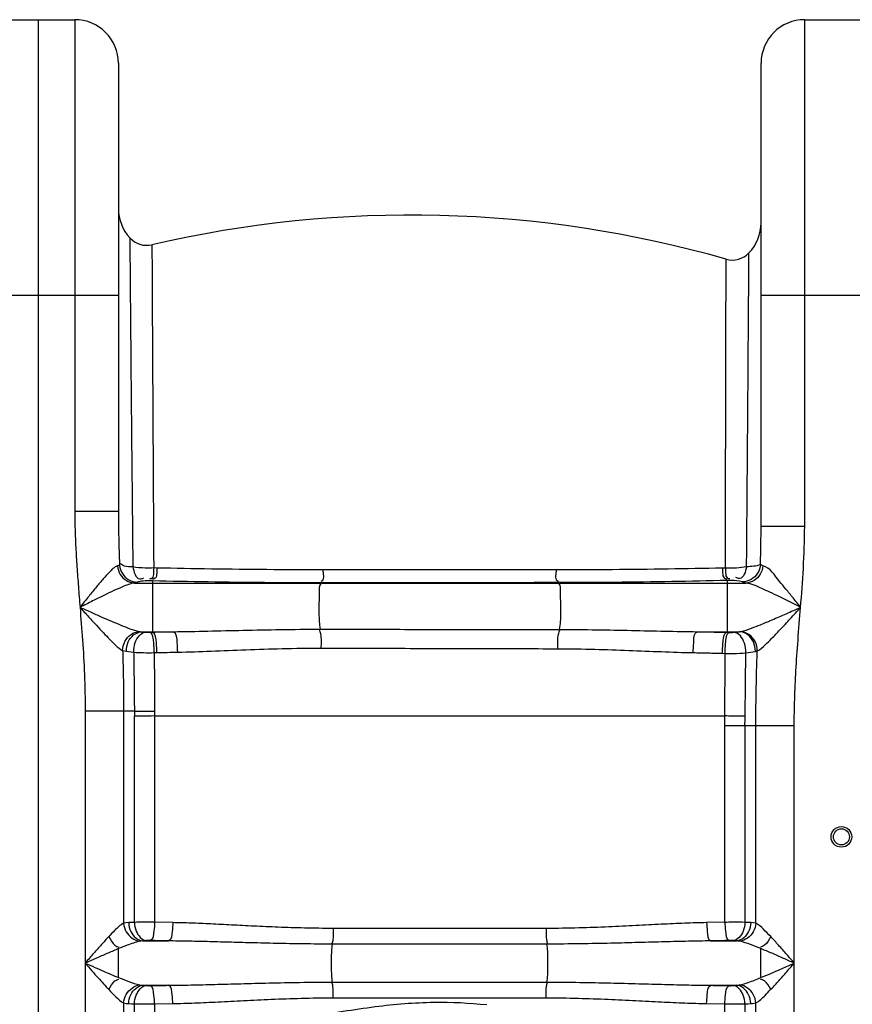
# Model space of a CAD drawing. Units: millimetres. Extents: x -898 to 3147, y 20328 to 23929.
# Drawn here: x 1598 to 1961, y 23162 to 23591 of the extents above; entities that cross this region are included whole.
import ezdxf

# ---------------------------------------------------------------- set-up
doc = ezdxf.new("R2010")
doc.units = ezdxf.units.MM
doc.layers.add('körperlinien dünn', color=1, linetype='Continuous', lineweight=25)

msp = doc.modelspace()

# ---------------------------------------------------------------- linework, layer by layer
at = {"layer": 'körperlinien dünn'}
for p, q in [((1589.82, 23591.47), (1621.82, 23591.47)), ((1605.82, 23591.47), (1605.82, 22028.47)), ((1621.82, 23591.47), (1621.82, 23377.17)), ((1939.82, 23370.8), (1939.82, 23591.47)), ((1939.82, 23591.47), (1971.82, 23591.47)), ((1640.82, 23572.47), (1640.82, 23377.17)), ((1920.82, 23370.8), (1920.82, 23572.47)), ((1570.82, 23471.47), (1640.82, 23471.47)), ((1920.82, 23471.47), (1990.82, 23471.47)), ((1640.82, 23377.17), (1621.82, 23377.17)), ((1920.82, 23370.8), (1939.82, 23370.8)), ((1657.55, 23352.57), (1656.21, 23352.6)), ((1905.25, 23352.56), (1903.96, 23352.54)), ((1647.84, 23346.04), (1914.2, 23346.04)), ((1655.64, 23346.95), (1654.28, 23346.98)), ((1655.64, 23346.95), (1655.64, 23324.65)), ((1729.26, 23346.12), (1729.15, 23346.04)), ((1832.29, 23346.2), (1832.48, 23346.04)), ((1907.31, 23347.18), (1905.99, 23347.15)), ((1905.99, 23347.15), (1905.99, 23324.57)), ((1650.83, 23324.84), (1664.86, 23324.84)), ((1654.47, 23324.62), (1655.64, 23324.65)), ((1893.07, 23324.84), (1911.38, 23324.84)), ((1905.99, 23324.57), (1907.16, 23324.55)), ((1656.43, 23315.72), (1657.59, 23315.74)), ((1903.99, 23315.43), (1905.14, 23315.4)), ((1626.35, 23290.22), (1626.35, 22308.79)), ((1647.78, 23290.22), (1626.35, 23290.22)), ((1643.08, 23290.22), (1643.09, 23197.8)), ((1647.83, 23198.2), (1647.83, 23288.03)), ((1656.62, 23288.11), (1656.62, 23198.24)), ((1656.62, 23288.11), (1905.05, 23288.1)), ((1935.28, 23283.76), (1905.01, 23283.76)), ((1905.01, 23198.24), (1905.01, 23283.76)), ((1913.8, 23283.76), (1913.8, 23198.2)), ((1918.55, 23197.8), (1918.55, 23283.76)), ((1935.28, 22308.79), (1935.28, 23283.76)), ((1664.54, 23198.07), (1656.62, 23198.24)), ((1827.18, 23195.56), (1734.45, 23195.56)), ((1905.01, 23198.24), (1897.09, 23198.07)), ((1640.93, 23174.11), (1640.93, 23186.76)), ((1651.43, 23190.1), (1662.7, 23190.1)), ((1827.54, 23188.73), (1734.1, 23188.73)), ((1898.94, 23190.1), (1910.21, 23190.1)), ((1651.43, 23170.77), (1662.7, 23170.77)), ((1734.1, 23172.15), (1827.54, 23172.15)), ((1898.94, 23170.77), (1910.21, 23170.77)), ((1734.45, 23165.31), (1827.18, 23165.31)), ((1643.08, 23163.07), (1643.09, 23037.8)), ((1647.83, 23038.2), (1647.83, 23162.67)), ((1656.62, 23162.64), (1664.54, 23162.8)), ((1656.62, 23162.64), (1656.62, 23144.31)), ((1897.09, 23162.8), (1905.01, 23162.64)), ((1905.01, 23038.24), (1905.01, 23162.64)), ((1913.8, 23162.67), (1913.8, 23038.2)), ((1918.55, 23037.8), (1918.55, 23163.07))]:
    msp.add_line(p, q, dxfattribs=at)
for points in [[(1641.3, 23353.84), (1640.93, 23353.66), (1640.42, 23353.5)], [(1921.62, 23353.59), (1920.97, 23353.82), (1920.54, 23354.06)], [(1649.1, 23346.4), (1648.56, 23346.22), (1647.84, 23346.04)], [(1652.46, 23346.94), (1651.66, 23346.87), (1650.94, 23346.78), (1650.31, 23346.69), (1649.8, 23346.6), (1649.4, 23346.5), (1649.1, 23346.4)], [(1654.28, 23346.98), (1654.03, 23346.99), (1653.79, 23346.99), (1653.54, 23346.99), (1653.28, 23346.98), (1653.01, 23346.97), (1652.73, 23346.96), (1652.46, 23346.94)], [(1909.16, 23347.14), (1908.98, 23347.15), (1908.77, 23347.17), (1908.54, 23347.18), (1908.29, 23347.18), (1908, 23347.19), (1907.67, 23347.19), (1907.31, 23347.18)], [(1912.66, 23346.53), (1911.44, 23346.87), (1909.16, 23347.14)], [(1914.2, 23346.04), (1913.28, 23346.28), (1912.66, 23346.53)], [(1649.89, 23324.95), (1650.32, 23324.89), (1650.83, 23324.84)], [(1650.83, 23324.84), (1651.38, 23324.77), (1652.01, 23324.71), (1652.69, 23324.66)], [(1652.69, 23324.66), (1652.87, 23324.65), (1653.07, 23324.64), (1653.29, 23324.63), (1653.54, 23324.62), (1653.82, 23324.62), (1654.13, 23324.62), (1654.47, 23324.62)], [(1907.16, 23324.55), (1907.42, 23324.54), (1907.66, 23324.54), (1907.9, 23324.54), (1908.16, 23324.54), (1908.42, 23324.55), (1908.69, 23324.56), (1908.96, 23324.58)], [(1908.96, 23324.58), (1910.29, 23324.7), (1911.38, 23324.84)], [(1911.38, 23324.84), (1911.63, 23324.86), (1911.85, 23324.9)], [(1642.68, 23316.64), (1643.41, 23316.45), (1644.29, 23316.29)], [(1644.29, 23316.29), (1645.25, 23316.16), (1646.32, 23316.04), (1647.5, 23315.92)], [(1918.33, 23316.26), (1918.76, 23316.35), (1919.15, 23316.47)], [(1647.78, 23290.22), (1647.8, 23289.12), (1647.83, 23288.03)], [(1656.6, 23290.27), (1656.61, 23289.19), (1656.62, 23288.11)], [(1645.32, 23198.07), (1644.1, 23197.97), (1643.09, 23197.8)], [(1647.83, 23198.2), (1646.48, 23198.14), (1645.32, 23198.07)], [(1916.32, 23198.07), (1915.12, 23198.14), (1913.8, 23198.2)], [(1918.55, 23197.8), (1917.48, 23197.97), (1916.32, 23198.07)], [(1651.43, 23190.1), (1650.73, 23190.05), (1650.14, 23189.96)], [(1652.89, 23190.23), (1652.1, 23190.17), (1651.43, 23190.1)], [(1654.65, 23190.27), (1654.42, 23190.27), (1654.18, 23190.27), (1653.94, 23190.27), (1653.69, 23190.27), (1653.43, 23190.26), (1653.16, 23190.25), (1652.89, 23190.23)], [(1908.75, 23190.23), (1908.53, 23190.24), (1908.29, 23190.26), (1908.02, 23190.26), (1907.72, 23190.27), (1907.37, 23190.27), (1906.99, 23190.27)], [(1910.21, 23190.1), (1909.51, 23190.17), (1908.75, 23190.23)], [(1911.49, 23189.96), (1910.88, 23190.05), (1910.21, 23190.1)], [(1650.14, 23170.92), (1650.76, 23170.82), (1651.43, 23170.77)], [(1651.43, 23170.77), (1652.13, 23170.7), (1652.89, 23170.64)], [(1652.89, 23170.64), (1653.1, 23170.63), (1653.35, 23170.62), (1653.61, 23170.61), (1653.92, 23170.6), (1654.26, 23170.6), (1654.65, 23170.61)], [(1906.99, 23170.61), (1907.22, 23170.6), (1907.45, 23170.6), (1907.69, 23170.6), (1907.94, 23170.61), (1908.2, 23170.62), (1908.47, 23170.63), (1908.75, 23170.64)], [(1908.75, 23170.64), (1909.53, 23170.71), (1910.21, 23170.77)], [(1910.21, 23170.77), (1910.68, 23170.8), (1911.1, 23170.85), (1911.49, 23170.92)], [(1643.08, 23163.07), (1644.15, 23162.9), (1645.32, 23162.8)], [(1645.32, 23162.8), (1646.52, 23162.73), (1647.83, 23162.67)], [(1913.8, 23162.67), (1915.16, 23162.74), (1916.32, 23162.8)], [(1916.32, 23162.8), (1917.14, 23162.86), (1917.88, 23162.95), (1918.55, 23163.07)]]:
    msp.add_lwpolyline(points, dxfattribs=at)
for radius in [4.5, 3.5]:
    msp.add_circle((1955.82, 23235.44), radius, dxfattribs=at)
for centre, radius, start, end in [((1621.82, 23572.47), 19, 0, 90), ((1939.82, 23572.47), 19, 90, 180), ((1659.82, 23509.22), 19, 180, 222.3655), ((1768.35, 23006.34), 500, 74.0713, 103.053), ((1901.82, 23502.98), 19, 316.2366, 0.0004), ((1653.17, 23503.16), 10, 222.3648, 283.0535), ((1908.32, 23496.75), 10, 254.0713, 316.2363)]:
    msp.add_arc(centre, radius, start, end, dxfattribs=at)
for points, knots in [([(1645.78, 23496.42), (1645.82, 23492.03), (1645.9, 23482.25), (1646.05, 23465.17), (1646.23, 23443.52), (1646.48, 23416.91), (1646.78, 23386.21), (1646.99, 23364.47), (1647.11, 23353.09)], [0, 0, 0, 0, 13.166668, 29.340325, 51.229368, 78.120447, 109.192795, 143.338434, 143.338434, 143.338434, 143.338434]), ([(1914.5, 23353.1), (1914.56, 23359.81), (1914.68, 23373.53), (1914.84, 23394.12), (1915, 23414.09), (1915.14, 23432.35), (1915.25, 23448.26), (1915.34, 23461.49), (1915.42, 23471.8), (1915.47, 23479.2), (1915.5, 23484.86), (1915.53, 23488.16), (1915.54, 23489.84)], [0, 0, 0, 0, 20.136173, 41.174281, 61.766862, 80.057778, 95.936814, 109.510336, 119.758989, 126.865443, 131.70185, 136.744239, 136.744239, 136.744239, 136.744239]), ([(1905.55, 23477.44), (1905.56, 23479.02), (1905.56, 23481.59), (1905.57, 23484.16), (1905.57, 23485.14)], [0, 0, 0, 0, 4.745577, 7.695513, 7.695513, 7.695513, 7.695513]), ([(1655.49, 23480.53), (1655.52, 23475.25), (1655.58, 23462.8), (1655.7, 23441.57), (1655.84, 23415.42), (1656.01, 23385.22), (1656.14, 23363.82), (1656.21, 23352.6)], [0, 0, 0, 0, 15.843778, 37.32981, 63.708917, 94.289868, 127.925853, 127.925853, 127.925853, 127.925853]), ([(1905.25, 23352.56), (1905.27, 23359.19), (1905.31, 23372.73), (1905.37, 23393.03), (1905.41, 23412.7), (1905.46, 23430.66), (1905.49, 23446.31), (1905.52, 23459.31), (1905.54, 23469.44), (1905.55, 23475.12), (1905.55, 23477.44)], [0, 0, 0, 0, 19.881368, 40.621398, 60.905708, 78.885321, 94.504642, 107.84138, 117.897033, 124.879195, 124.879195, 124.879195, 124.879195]), ([(1621.82, 23377.17), (1621.82, 23374.6), (1621.9, 23369.37), (1622.23, 23361.37), (1622.74, 23353.03), (1623.39, 23344.35), (1623.86, 23338.44), (1624.1, 23335.43)], [0, 0, 0, 0, 7.684092, 15.694071, 24.04308, 32.744797, 41.806541, 41.806541, 41.806541, 41.806541]), ([(1640.82, 23377.17), (1640.82, 23374.73), (1640.86, 23369.7), (1641.04, 23361.93), (1641.21, 23356.59), (1641.3, 23353.84)], [0, 0, 0, 0, 7.307447, 15.078136, 23.332443, 23.332443, 23.332443, 23.332443]), ([(1920.54, 23354.06), (1920.62, 23356.82), (1920.76, 23362.39), (1920.82, 23367.97), (1920.82, 23370.8)], [0, 0, 0, 0, 8.261214, 16.737117, 16.737117, 16.737117, 16.737117]), ([(1938.04, 23335.44), (1938.49, 23341.06), (1939.37, 23352.83), (1939.82, 23364.64), (1939.82, 23370.8)], [0, 0, 0, 0, 16.924329, 35.411616, 35.411616, 35.411616, 35.411616]), ([(1641.3, 23353.84), (1641.41, 23352.54), (1642.28, 23349.95), (1645.2, 23347.16), (1647.81, 23346.43), (1649.1, 23346.4)], [0, 0, 0, 0, 3.920747, 7.824374, 11.681107, 11.681107, 11.681107, 11.681107]), ([(1647.11, 23353.09), (1645.87, 23353.18), (1643.94, 23353.01), (1642.25, 23353.95), (1641.79, 23354.37)], [0, 0, 0, 0, 3.722816, 5.579227, 5.579227, 5.579227, 5.579227]), ([(1920.54, 23354.06), (1920.45, 23352.75), (1919.6, 23350.11), (1916.63, 23347.28), (1913.97, 23346.55), (1912.66, 23346.53)], [0, 0, 0, 0, 3.9613, 7.919374, 11.850597, 11.850597, 11.850597, 11.850597]), ([(1640.42, 23353.5), (1638.95, 23353.07), (1636.96, 23350.79), (1634.03, 23347.7), (1631.08, 23344.14), (1627.72, 23339.99), (1625.35, 23337.01), (1624.09, 23335.43)], [0, 0, 0, 0, 4.607556, 8.4004, 13.020388, 18.38368, 24.446855, 24.446855, 24.446855, 24.446855]), ([(1640.42, 23353.5), (1640.54, 23352.21), (1641.37, 23349.67), (1644.11, 23346.86), (1646.61, 23346.08), (1647.84, 23346.04)], [0, 0, 0, 0, 3.890808, 7.697452, 11.371412, 11.371412, 11.371412, 11.371412]), ([(1656.21, 23352.6), (1654.97, 23352.53), (1651.93, 23352.49), (1648.88, 23352.73), (1647.11, 23353.09)], [0, 0, 0, 0, 3.709611, 9.129231, 9.129231, 9.129231, 9.129231]), ([(1647.11, 23353.09), (1647.52, 23351.11), (1648.47, 23347.16), (1651.29, 23348), (1651.79, 23348.25)], [0, 0, 0, 0, 6.047971, 7.735412, 7.735412, 7.735412, 7.735412]), ([(1656.21, 23352.6), (1656.04, 23350.99), (1656.62, 23347.92), (1654.58, 23347.77), (1654.33, 23347.78)], [0, 0, 0, 0, 4.874296, 5.631581, 5.631581, 5.631581, 5.631581]), ([(1657.55, 23352.57), (1657.39, 23350.96), (1657.98, 23347.9), (1655.94, 23347.73), (1655.69, 23347.75)], [0, 0, 0, 0, 4.872506, 5.625544, 5.625544, 5.625544, 5.625544]), ([(1729.94, 23351.79), (1721.81, 23351.79), (1705.62, 23351.84), (1681.49, 23352.11), (1665.49, 23352.4), (1657.55, 23352.57)], [0, 0, 0, 0, 24.384277, 48.573816, 72.392763, 72.392763, 72.392763, 72.392763]), ([(1729.94, 23351.79), (1729.89, 23350.19), (1730.83, 23347.76), (1729.21, 23346.76), (1729.01, 23346.67)], [0, 0, 0, 0, 4.789669, 5.430007, 5.430007, 5.430007, 5.430007]), ([(1831.49, 23351.77), (1820.67, 23351.78), (1797.96, 23351.79), (1764.11, 23351.79), (1741.08, 23351.79), (1729.94, 23351.79)], [0, 0, 0, 0, 32.476266, 68.132614, 101.553921, 101.553921, 101.553921, 101.553921]), ([(1831.49, 23351.77), (1831.55, 23350.2), (1830.63, 23347.7), (1832.3, 23346.85), (1832.5, 23346.78)], [0, 0, 0, 0, 4.720016, 5.341892, 5.341892, 5.341892, 5.341892]), ([(1903.96, 23352.54), (1896.06, 23352.36), (1880.09, 23352.07), (1855.94, 23351.82), (1839.68, 23351.76), (1831.49, 23351.77)], [0, 0, 0, 0, 23.686393, 47.910405, 72.467387, 72.467387, 72.467387, 72.467387]), ([(1903.96, 23352.54), (1904.14, 23350.98), (1903.67, 23348), (1905.66, 23347.9), (1905.92, 23347.93)], [0, 0, 0, 0, 4.703461, 5.468924, 5.468924, 5.468924, 5.468924]), ([(1905.25, 23352.56), (1905.44, 23351.01), (1904.98, 23348.02), (1906.98, 23347.94), (1907.23, 23347.96)], [0, 0, 0, 0, 4.703235, 5.473083, 5.473083, 5.473083, 5.473083]), ([(1914.5, 23353.1), (1913.07, 23352.78), (1909.98, 23352.44), (1906.88, 23352.45), (1905.25, 23352.56)], [0, 0, 0, 0, 4.394971, 9.28007, 9.28007, 9.28007, 9.28007]), ([(1914.5, 23353.1), (1914.06, 23351.17), (1913.07, 23347.34), (1910.31, 23348.17), (1909.82, 23348.42)], [0, 0, 0, 0, 5.920414, 7.589685, 7.589685, 7.589685, 7.589685]), ([(1921.62, 23353.59), (1921.52, 23352.28), (1920.71, 23349.72), (1917.96, 23346.87), (1915.43, 23346.08), (1914.2, 23346.04)], [0, 0, 0, 0, 3.919675, 7.75543, 11.456308, 11.456308, 11.456308, 11.456308]), ([(1938.04, 23335.44), (1936.96, 23336.8), (1934.83, 23339.46), (1931.8, 23343.28), (1927.61, 23348.01), (1924.81, 23352.64), (1921.62, 23353.59)], [0, 0, 0, 0, 5.2339, 10.222582, 14.556843, 24.52681, 24.52681, 24.52681, 24.52681]), ([(1647.84, 23346.04), (1646.02, 23345.81), (1643.03, 23344.56), (1638.65, 23342.65), (1634.33, 23340.57), (1629.41, 23338.12), (1625.94, 23336.36), (1624.1, 23335.44)], [0, 0, 0, 0, 5.492255, 9.558355, 14.37132, 19.877092, 26.043193, 26.043193, 26.043193, 26.043193]), ([(1729.26, 23346.12), (1720.99, 23346.12), (1704.53, 23346.18), (1679.99, 23346.45), (1663.71, 23346.77), (1655.64, 23346.95)], [0, 0, 0, 0, 24.792084, 49.398577, 73.62194, 73.62194, 73.62194, 73.62194]), ([(1729.15, 23346.04), (1728.01, 23345.07), (1728.58, 23341.5), (1728.05, 23337.33), (1728.21, 23332.01), (1728.29, 23328.16), (1728.76, 23325.89)], [0, 0, 0, 0, 4.508549, 8.719481, 13.287362, 20.24888, 20.24888, 20.24888, 20.24888]), ([(1832.29, 23346.2), (1821.31, 23346.19), (1798.27, 23346.17), (1763.92, 23346.14), (1740.56, 23346.13), (1729.26, 23346.12)], [0, 0, 0, 0, 32.949311, 69.125669, 103.034552, 103.034552, 103.034552, 103.034552]), ([(1905.99, 23347.15), (1897.96, 23346.95), (1881.72, 23346.6), (1857.16, 23346.29), (1840.62, 23346.2), (1832.29, 23346.2)], [0, 0, 0, 0, 24.087512, 48.73209, 73.706763, 73.706763, 73.706763, 73.706763]), ([(1832.48, 23346.04), (1833.64, 23345.06), (1833.06, 23341.44), (1833.59, 23337.23), (1833.41, 23331.9), (1833.35, 23328.05), (1832.85, 23325.8)], [0, 0, 0, 0, 4.567249, 8.825493, 13.426517, 20.343594, 20.343594, 20.343594, 20.343594]), ([(1938.04, 23335.44), (1936.46, 23336.24), (1933.35, 23337.81), (1928.9, 23340.02), (1924.88, 23341.98), (1920.12, 23344.1), (1916.65, 23345.73), (1914.2, 23346.04)], [0, 0, 0, 0, 5.332951, 10.439534, 14.923443, 18.714278, 26.134728, 26.134728, 26.134728, 26.134728]), ([(1624.1, 23335.44), (1625.83, 23334.67), (1629.11, 23333.21), (1633.8, 23331.15), (1638, 23329.33), (1643.26, 23327.16), (1647.13, 23325.52), (1649.89, 23324.95)], [0, 0, 0, 0, 5.661366, 10.77733, 15.365969, 19.406175, 27.860047, 27.860047, 27.860047, 27.860047]), ([(1624.1, 23335.44), (1625.35, 23334.06), (1627.72, 23331.44), (1631.1, 23327.75), (1634.12, 23324.48), (1637.82, 23320.73), (1640.45, 23317.81), (1642.68, 23316.64)], [0, 0, 0, 0, 5.574252, 10.58792, 15.043411, 18.906781, 26.461091, 26.461091, 26.461091, 26.461091]), ([(1624.1, 23335.43), (1624.47, 23330.69), (1625.25, 23320.93), (1626.13, 23305.86), (1626.35, 23295.52), (1626.35, 23290.22)], [0, 0, 0, 0, 14.276542, 29.371301, 45.285944, 45.285944, 45.285944, 45.285944]), ([(1911.85, 23324.9), (1913.52, 23325.19), (1916.43, 23326.24), (1920.99, 23328.01), (1926.01, 23330.14), (1931.83, 23332.68), (1935.96, 23334.51), (1938.04, 23335.44)], [0, 0, 0, 0, 5.076808, 9.205053, 14.699585, 21.422771, 28.257675, 28.257675, 28.257675, 28.257675]), ([(1919.15, 23316.47), (1920.48, 23317.07), (1922.53, 23319.01), (1925.76, 23322.11), (1929.36, 23325.93), (1933.56, 23330.49), (1936.54, 23333.77), (1938.04, 23335.44)], [0, 0, 0, 0, 4.373375, 8.235189, 13.521633, 20.095539, 26.825239, 26.825239, 26.825239, 26.825239]), ([(1935.28, 23283.76), (1935.28, 23287.64), (1935.41, 23295.67), (1935.98, 23308.12), (1936.91, 23321.47), (1937.67, 23330.67), (1938.04, 23335.44)], [0, 0, 0, 0, 11.636012, 24.071576, 37.410969, 51.762711, 51.762711, 51.762711, 51.762711]), ([(1642.68, 23316.64), (1642.7, 23318), (1643.41, 23320.73), (1646.06, 23323.86), (1648.63, 23324.85), (1649.89, 23324.95)], [0, 0, 0, 0, 4.084042, 8.103692, 11.907518, 11.907518, 11.907518, 11.907518]), ([(1644.29, 23316.29), (1644.27, 23317.69), (1644.9, 23321.5), (1648.42, 23324.69), (1650.83, 23324.84)], [0, 0, 0, 0, 4.192003, 11.424356, 11.424356, 11.424356, 11.424356]), ([(1647.5, 23315.92), (1647.48, 23317.32), (1647.88, 23320.77), (1650.55, 23324.44), (1652.69, 23324.66)], [0, 0, 0, 0, 4.198617, 10.653674, 10.653674, 10.653674, 10.653674]), ([(1656.43, 23315.72), (1656.45, 23317.11), (1656.1, 23319.83), (1656.06, 23324.08), (1654.47, 23324.62)], [0, 0, 0, 0, 4.182605, 9.213606, 9.213606, 9.213606, 9.213606]), ([(1655.64, 23324.65), (1657.18, 23324.68), (1660.25, 23324.75), (1663.32, 23324.81), (1664.86, 23324.84)], [0, 0, 0, 0, 4.603596, 9.220659, 9.220659, 9.220659, 9.220659]), ([(1657.59, 23315.74), (1657.6, 23317.14), (1657.25, 23319.85), (1657.23, 23324.1), (1655.64, 23324.65)], [0, 0, 0, 0, 4.183516, 9.210162, 9.210162, 9.210162, 9.210162]), ([(1664.86, 23324.84), (1669.82, 23324.89), (1679.92, 23325.09), (1695.42, 23325.48), (1711.76, 23325.81), (1722.96, 23325.89), (1728.76, 23325.89)], [0, 0, 0, 0, 14.861679, 30.315112, 46.508226, 63.909824, 63.909824, 63.909824, 63.909824]), ([(1666.65, 23315.92), (1666.67, 23317.32), (1666.31, 23320.02), (1666.42, 23324.25), (1664.86, 23324.84)], [0, 0, 0, 0, 4.184919, 9.175859, 9.175859, 9.175859, 9.175859]), ([(1729.2, 23317.67), (1729.23, 23319.73), (1729.5, 23322.5), (1728.7, 23325.14), (1728.43, 23325.74)], [0, 0, 0, 0, 6.193206, 8.16614, 8.16614, 8.16614, 8.16614]), ([(1728.76, 23325.89), (1740.33, 23325.88), (1763.48, 23325.86), (1798.17, 23325.83), (1821.31, 23325.81), (1832.85, 23325.8)], [0, 0, 0, 0, 34.690494, 69.450841, 104.08846, 104.08846, 104.08846, 104.08846]), ([(1832.35, 23317.41), (1832.32, 23319.53), (1832, 23322.37), (1832.93, 23325.02), (1833.22, 23325.61)], [0, 0, 0, 0, 6.342085, 8.311739, 8.311739, 8.311739, 8.311739]), ([(1832.85, 23325.8), (1838.32, 23325.79), (1848.83, 23325.7), (1864.18, 23325.41), (1878.78, 23325.07), (1888.35, 23324.89), (1893.07, 23324.84)], [0, 0, 0, 0, 16.410658, 31.537506, 46.057682, 60.224244, 60.224244, 60.224244, 60.224244]), ([(1891.29, 23315.71), (1891.26, 23317.13), (1891.62, 23319.9), (1891.47, 23324.23), (1893.07, 23324.84)], [0, 0, 0, 0, 4.264641, 9.383702, 9.383702, 9.383702, 9.383702]), ([(1893.07, 23324.84), (1895.23, 23324.8), (1899.53, 23324.71), (1903.84, 23324.62), (1905.99, 23324.57)], [0, 0, 0, 0, 6.477768, 12.925671, 12.925671, 12.925671, 12.925671]), ([(1903.99, 23315.43), (1903.97, 23316.86), (1904.31, 23319.64), (1904.35, 23324.02), (1905.99, 23324.57)], [0, 0, 0, 0, 4.272793, 9.4591, 9.4591, 9.4591, 9.4591]), ([(1905.14, 23315.4), (1905.12, 23316.83), (1905.46, 23319.62), (1905.52, 23324), (1907.16, 23324.55)], [0, 0, 0, 0, 4.273162, 9.465287, 9.465287, 9.465287, 9.465287]), ([(1914.16, 23315.67), (1914.21, 23317.09), (1913.84, 23320.59), (1911.14, 23324.36), (1908.96, 23324.58)], [0, 0, 0, 0, 4.262533, 10.832852, 10.832852, 10.832852, 10.832852]), ([(1918.33, 23316.26), (1918.37, 23317.66), (1917.8, 23320.48), (1915.24, 23323.78), (1912.63, 23324.77), (1911.38, 23324.84)], [0, 0, 0, 0, 4.225879, 8.285405, 12.058024, 12.058024, 12.058024, 12.058024]), ([(1919.15, 23316.47), (1919.16, 23317.85), (1918.5, 23320.64), (1915.79, 23323.85), (1913.15, 23324.82), (1911.85, 23324.9)], [0, 0, 0, 0, 4.157666, 8.242901, 12.130404, 12.130404, 12.130404, 12.130404]), ([(1642.68, 23316.64), (1642.76, 23313.81), (1642.91, 23308.03), (1643.05, 23299.23), (1643.08, 23293.25), (1643.08, 23290.22)], [0, 0, 0, 0, 8.509215, 17.319455, 26.429642, 26.429642, 26.429642, 26.429642]), ([(1647.5, 23315.92), (1648.92, 23315.79), (1651.9, 23315.66), (1654.88, 23315.67), (1656.44, 23315.72)], [0, 0, 0, 0, 4.265298, 8.940404, 8.940404, 8.940404, 8.940404]), ([(1647.5, 23315.92), (1647.55, 23311.64), (1647.64, 23303.07), (1647.74, 23294.5), (1647.78, 23290.22)], [0, 0, 0, 0, 12.84189, 25.710368, 25.710368, 25.710368, 25.710368]), ([(1656.43, 23315.72), (1656.46, 23311.49), (1656.51, 23303.01), (1656.57, 23294.53), (1656.6, 23290.27)], [0, 0, 0, 0, 12.681506, 25.449972, 25.449972, 25.449972, 25.449972]), ([(1657.59, 23315.74), (1659.1, 23315.77), (1662.12, 23315.84), (1665.14, 23315.89), (1666.65, 23315.92)], [0, 0, 0, 0, 4.52557, 9.066558, 9.066558, 9.066558, 9.066558]), ([(1666.65, 23315.92), (1671.51, 23316.01), (1681.41, 23316.34), (1696.57, 23317), (1712.56, 23317.55), (1723.52, 23317.68), (1729.2, 23317.67)], [0, 0, 0, 0, 14.576745, 29.704423, 45.540965, 62.571236, 62.571236, 62.571236, 62.571236]), ([(1729.2, 23317.67), (1740.66, 23317.64), (1763.6, 23317.59), (1797.99, 23317.51), (1820.91, 23317.45), (1832.35, 23317.41)], [0, 0, 0, 0, 34.385169, 68.833972, 103.152956, 103.152956, 103.152956, 103.152956]), ([(1832.35, 23317.41), (1837.7, 23317.4), (1847.99, 23317.24), (1863, 23316.72), (1877.29, 23316.12), (1886.66, 23315.8), (1891.29, 23315.71)], [0, 0, 0, 0, 16.061037, 30.856711, 45.070847, 58.963622, 58.963622, 58.963622, 58.963622]), ([(1891.29, 23315.71), (1893.41, 23315.67), (1897.64, 23315.58), (1901.88, 23315.48), (1903.99, 23315.43)], [0, 0, 0, 0, 6.370402, 12.709921, 12.709921, 12.709921, 12.709921]), ([(1905.05, 23288.1), (1905.06, 23290.99), (1905.09, 23296.9), (1905.12, 23306.01), (1905.14, 23312.22), (1905.14, 23315.4)], [0, 0, 0, 0, 8.654672, 17.752451, 27.301877, 27.301877, 27.301877, 27.301877]), ([(1905.14, 23315.4), (1906.38, 23315.36), (1909.39, 23315.32), (1912.4, 23315.46), (1914.16, 23315.66)], [0, 0, 0, 0, 3.711901, 9.022182, 9.022182, 9.022182, 9.022182]), ([(1913.89, 23288.02), (1913.92, 23290.94), (1913.99, 23296.93), (1914.08, 23306.14), (1914.13, 23312.44), (1914.16, 23315.66)], [0, 0, 0, 0, 8.747534, 17.96332, 27.643715, 27.643715, 27.643715, 27.643715]), ([(1918.55, 23283.76), (1918.55, 23287.21), (1918.6, 23294.3), (1918.8, 23305.2), (1919.02, 23312.65), (1919.15, 23316.47)], [0, 0, 0, 0, 10.354909, 21.256247, 32.710664, 32.710664, 32.710664, 32.710664]), ([(1647.78, 23290.22), (1649.69, 23290.23), (1652.63, 23290.26), (1655.57, 23290.26), (1656.6, 23290.26)], [0, 0, 0, 0, 5.719348, 8.814707, 8.814707, 8.814707, 8.814707]), ([(1656.62, 23288.11), (1654.59, 23288.09), (1651.66, 23288.07), (1648.72, 23288.03), (1647.83, 23288.02)], [0, 0, 0, 0, 6.113246, 8.792804, 8.792804, 8.792804, 8.792804]), ([(1913.9, 23288.02), (1911.98, 23288.03), (1909.04, 23288.06), (1906.09, 23288.1), (1905.05, 23288.11)], [0, 0, 0, 0, 5.736935, 8.844316, 8.844316, 8.844316, 8.844316]), ([(1643.09, 23197.8), (1641.6, 23197.01), (1639.48, 23194.92), (1637.45, 23192.86), (1636.61, 23191.97)], [0, 0, 0, 0, 5.067235, 8.728433, 8.728433, 8.728433, 8.728433]), ([(1643.08, 23197.8), (1643.19, 23196.5), (1644.24, 23192.88), (1647.76, 23190.2), (1650.14, 23189.96)], [0, 0, 0, 0, 3.904387, 11.105913, 11.105913, 11.105913, 11.105913]), ([(1645.32, 23198.07), (1645.37, 23196.75), (1646.08, 23193.28), (1649.23, 23190.26), (1651.43, 23190.1)], [0, 0, 0, 0, 3.972479, 10.585839, 10.585839, 10.585839, 10.585839]), ([(1656.62, 23198.24), (1655.04, 23198.24), (1652.1, 23198.24), (1649.17, 23198.22), (1647.83, 23198.2)], [0, 0, 0, 0, 4.763699, 8.793478, 8.793478, 8.793478, 8.793478]), ([(1647.83, 23198.2), (1647.89, 23196.9), (1648.41, 23193.74), (1650.92, 23190.44), (1652.89, 23190.23)], [0, 0, 0, 0, 3.91821, 9.857873, 9.857873, 9.857873, 9.857873]), ([(1656.62, 23198.24), (1656.6, 23196.96), (1656.24, 23194.51), (1656.06, 23190.75), (1654.65, 23190.27)], [0, 0, 0, 0, 3.814753, 8.302094, 8.302094, 8.302094, 8.302094]), ([(1664.54, 23198.07), (1664.52, 23196.8), (1664.16, 23194.37), (1664.09, 23190.61), (1662.7, 23190.1)], [0, 0, 0, 0, 3.811988, 8.260787, 8.260787, 8.260787, 8.260787]), ([(1734.45, 23195.56), (1730.27, 23195.56), (1722.25, 23195.66), (1710.72, 23196.03), (1700.12, 23196.52), (1690.31, 23197.03), (1681.18, 23197.5), (1672.66, 23197.86), (1667.19, 23198.02), (1664.54, 23198.07)], [0, 0, 0, 0, 12.553991, 24.042168, 34.606537, 44.385765, 53.513878, 62.035024, 69.958843, 69.958843, 69.958843, 69.958843]), ([(1734.45, 23195.56), (1734.45, 23193.88), (1734.57, 23191.59), (1734.07, 23189.36), (1733.88, 23188.8)], [0, 0, 0, 0, 5.049914, 6.812505, 6.812505, 6.812505, 6.812505]), ([(1827.18, 23195.56), (1827.18, 23193.88), (1827.06, 23191.59), (1827.57, 23189.36), (1827.75, 23188.8)], [0, 0, 0, 0, 5.049939, 6.812507, 6.812507, 6.812507, 6.812507]), ([(1897.09, 23198.07), (1893.93, 23198.01), (1887.35, 23197.81), (1877.1, 23197.34), (1866.05, 23196.76), (1854.09, 23196.16), (1841.04, 23195.69), (1831.94, 23195.56), (1827.18, 23195.56)], [0, 0, 0, 0, 9.491935, 19.748077, 30.770212, 42.681003, 55.680485, 69.958646, 69.958646, 69.958646, 69.958646]), ([(1897.09, 23198.07), (1897.11, 23196.8), (1897.47, 23194.37), (1897.54, 23190.61), (1898.94, 23190.1)], [0, 0, 0, 0, 3.81198, 8.260771, 8.260771, 8.260771, 8.260771]), ([(1913.8, 23198.2), (1912.09, 23198.23), (1909.16, 23198.26), (1906.22, 23198.22), (1905.01, 23198.17)], [0, 0, 0, 0, 5.156154, 8.791169, 8.791169, 8.791169, 8.791169]), ([(1905.01, 23198.24), (1905.04, 23196.96), (1905.39, 23194.51), (1905.57, 23190.75), (1906.99, 23190.27)], [0, 0, 0, 0, 3.814754, 8.302094, 8.302094, 8.302094, 8.302094]), ([(1913.8, 23198.2), (1913.75, 23196.9), (1913.22, 23193.74), (1910.72, 23190.44), (1908.75, 23190.23)], [0, 0, 0, 0, 3.91821, 9.857874, 9.857874, 9.857874, 9.857874]), ([(1916.32, 23198.07), (1916.26, 23196.75), (1915.56, 23193.28), (1912.41, 23190.26), (1910.21, 23190.1)], [0, 0, 0, 0, 3.972566, 10.585824, 10.585824, 10.585824, 10.585824]), ([(1918.55, 23197.8), (1918.44, 23196.5), (1917.39, 23192.88), (1913.88, 23190.2), (1911.49, 23189.96)], [0, 0, 0, 0, 3.904441, 11.105321, 11.105321, 11.105321, 11.105321]), ([(1925.02, 23191.97), (1924, 23193.06), (1921.96, 23195.12), (1919.8, 23197.14), (1918.55, 23197.8)], [0, 0, 0, 0, 4.495868, 8.726498, 8.726498, 8.726498, 8.726498]), ([(1636.61, 23191.97), (1635.51, 23190.81), (1633.32, 23188.4), (1629.92, 23184.54), (1627.59, 23181.86), (1626.35, 23180.44)], [0, 0, 0, 0, 4.804503, 9.770859, 15.439772, 15.439772, 15.439772, 15.439772]), ([(1636.61, 23191.97), (1637.33, 23190.61), (1638.41, 23188.54), (1640.45, 23187.53), (1641.08, 23187.37)], [0, 0, 0, 0, 4.615386, 6.58737, 6.58737, 6.58737, 6.58737]), ([(1925.02, 23191.97), (1924.3, 23190.61), (1923.23, 23188.54), (1921.19, 23187.53), (1920.55, 23187.37)], [0, 0, 0, 0, 4.615386, 6.58737, 6.58737, 6.58737, 6.58737]), ([(1935.28, 23180.44), (1934.2, 23181.68), (1931.94, 23184.29), (1928.54, 23188.15), (1926.19, 23190.74), (1925.02, 23191.97)], [0, 0, 0, 0, 4.95531, 10.35154, 15.439756, 15.439756, 15.439756, 15.439756]), ([(1640.93, 23186.76), (1639.39, 23186.13), (1636.29, 23184.81), (1631.43, 23182.69), (1628.11, 23181.22), (1626.35, 23180.44)], [0, 0, 0, 0, 5.003914, 10.105258, 15.892616, 15.892616, 15.892616, 15.892616]), ([(1650.14, 23189.96), (1648.24, 23189.56), (1645.16, 23188.44), (1642.14, 23187.25), (1640.93, 23186.76)], [0, 0, 0, 0, 5.834763, 9.756867, 9.756867, 9.756867, 9.756867]), ([(1662.7, 23190.1), (1661.36, 23190.13), (1658.67, 23190.18), (1655.99, 23190.24), (1654.65, 23190.27)], [0, 0, 0, 0, 4.028336, 8.054603, 8.054603, 8.054603, 8.054603]), ([(1734.1, 23188.73), (1729.82, 23188.73), (1721.64, 23188.78), (1709.86, 23188.99), (1699.03, 23189.26), (1689, 23189.53), (1679.67, 23189.79), (1670.98, 23189.99), (1665.39, 23190.08), (1662.7, 23190.1)], [0, 0, 0, 0, 12.815535, 24.551269, 35.342611, 45.328124, 54.644058, 63.335364, 71.41149, 71.41149, 71.41149, 71.41149]), ([(1734.1, 23172.15), (1733.78, 23174.23), (1733.67, 23177.67), (1733.67, 23183.2), (1733.78, 23186.64), (1734.1, 23188.73)], [0, 0, 0, 0, 6.329567, 10.277058, 16.606641, 16.606641, 16.606641, 16.606641]), ([(1898.94, 23190.1), (1895.71, 23190.07), (1889, 23189.96), (1878.54, 23189.7), (1867.25, 23189.38), (1855.02, 23189.06), (1841.68, 23188.8), (1832.4, 23188.73), (1827.54, 23188.73)], [0, 0, 0, 0, 9.675167, 20.137913, 31.389596, 43.55481, 56.834786, 71.411432, 71.411432, 71.411432, 71.411432]), ([(1827.54, 23172.15), (1827.86, 23174.23), (1827.97, 23177.67), (1827.97, 23183.2), (1827.86, 23186.64), (1827.54, 23188.73)], [0, 0, 0, 0, 6.32958, 10.277064, 16.606641, 16.606641, 16.606641, 16.606641]), ([(1906.99, 23190.27), (1905.65, 23190.24), (1902.96, 23190.18), (1900.28, 23190.13), (1898.94, 23190.1)], [0, 0, 0, 0, 4.026129, 8.054603, 8.054603, 8.054603, 8.054603]), ([(1920.69, 23186.77), (1919.2, 23187.37), (1916.18, 23188.55), (1913.1, 23189.63), (1911.49, 23189.96)], [0, 0, 0, 0, 4.825312, 9.746769, 9.746769, 9.746769, 9.746769]), ([(1920.7, 23174.11), (1920.7, 23176.22), (1920.71, 23180.44), (1920.7, 23184.66), (1920.69, 23186.76)], [0, 0, 0, 0, 6.326599, 12.651338, 12.651338, 12.651338, 12.651338]), ([(1935.28, 23180.44), (1933.74, 23181.12), (1930.52, 23182.55), (1925.66, 23184.68), (1922.33, 23186.09), (1920.69, 23186.76)], [0, 0, 0, 0, 5.05776, 10.595475, 15.903686, 15.903686, 15.903686, 15.903686]), ([(1626.35, 23180.44), (1627.74, 23179.82), (1630.39, 23178.64), (1635.24, 23176.51), (1638.71, 23175.02), (1640.93, 23174.11)], [0, 0, 0, 0, 4.546459, 8.708426, 15.892549, 15.892549, 15.892549, 15.892549]), ([(1626.35, 23180.44), (1627.33, 23179.32), (1629.19, 23177.17), (1632.58, 23173.3), (1635.03, 23170.58), (1636.61, 23168.9)], [0, 0, 0, 0, 4.455192, 8.518388, 15.439645, 15.439645, 15.439645, 15.439645]), ([(1920.7, 23174.11), (1922.17, 23174.72), (1925.26, 23176.02), (1930.12, 23178.14), (1933.51, 23179.65), (1935.28, 23180.44)], [0, 0, 0, 0, 4.762443, 10.068939, 15.892622, 15.892622, 15.892622, 15.892622]), ([(1925.02, 23168.9), (1926.07, 23170.01), (1928.26, 23172.41), (1931.66, 23176.27), (1934.04, 23179), (1935.28, 23180.44)], [0, 0, 0, 0, 4.570422, 9.735471, 15.439784, 15.439784, 15.439784, 15.439784]), ([(1640.93, 23174.11), (1642.41, 23173.51), (1645.43, 23172.33), (1648.52, 23171.25), (1650.14, 23170.92)], [0, 0, 0, 0, 4.781629, 9.757942, 9.757942, 9.757942, 9.757942]), ([(1911.49, 23170.92), (1912.77, 23171.18), (1915.87, 23172.19), (1918.9, 23173.38), (1920.7, 23174.11)], [0, 0, 0, 0, 3.905912, 9.759011, 9.759011, 9.759011, 9.759011]), ([(1636.61, 23168.9), (1637.33, 23170.26), (1638.41, 23172.33), (1640.45, 23173.35), (1641.08, 23173.51)], [0, 0, 0, 0, 4.615386, 6.58737, 6.58737, 6.58737, 6.58737]), ([(1643.08, 23163.07), (1643.19, 23164.37), (1644.24, 23168), (1647.76, 23170.68), (1650.14, 23170.92)], [0, 0, 0, 0, 3.90444, 11.105314, 11.105314, 11.105314, 11.105314]), ([(1645.32, 23162.8), (1645.37, 23164.12), (1646.08, 23167.59), (1649.23, 23170.61), (1651.43, 23170.77)], [0, 0, 0, 0, 3.972565, 10.585822, 10.585822, 10.585822, 10.585822]), ([(1647.83, 23162.67), (1647.89, 23163.98), (1648.41, 23167.14), (1650.92, 23170.44), (1652.89, 23170.64)], [0, 0, 0, 0, 3.91821, 9.857874, 9.857874, 9.857874, 9.857874]), ([(1654.65, 23170.61), (1655.99, 23170.64), (1658.67, 23170.69), (1661.36, 23170.74), (1662.7, 23170.77)], [0, 0, 0, 0, 4.02303, 8.054603, 8.054603, 8.054603, 8.054603]), ([(1656.62, 23162.64), (1656.6, 23163.91), (1656.24, 23166.36), (1656.06, 23170.13), (1654.65, 23170.61)], [0, 0, 0, 0, 3.814753, 8.302094, 8.302094, 8.302094, 8.302094]), ([(1662.7, 23170.77), (1665.91, 23170.8), (1672.6, 23170.91), (1683.08, 23171.17), (1694.46, 23171.49), (1706.79, 23171.82), (1720.11, 23172.08), (1729.32, 23172.15), (1734.1, 23172.15)], [0, 0, 0, 0, 9.629339, 20.084319, 31.446947, 43.786649, 57.084322, 71.411436, 71.411436, 71.411436, 71.411436]), ([(1664.54, 23162.8), (1664.52, 23164.07), (1664.16, 23166.51), (1664.09, 23170.26), (1662.7, 23170.77)], [0, 0, 0, 0, 3.811979, 8.26077, 8.26077, 8.26077, 8.26077]), ([(1734.45, 23165.31), (1734.45, 23167), (1734.57, 23169.29), (1734.07, 23171.52), (1733.88, 23172.08)], [0, 0, 0, 0, 5.04994, 6.812507, 6.812507, 6.812507, 6.812507]), ([(1827.18, 23165.31), (1827.18, 23167), (1827.06, 23169.29), (1827.57, 23171.52), (1827.75, 23172.08)], [0, 0, 0, 0, 5.049919, 6.812505, 6.812505, 6.812505, 6.812505]), ([(1827.54, 23172.15), (1832.32, 23172.15), (1841.53, 23172.08), (1854.85, 23171.82), (1867.17, 23171.49), (1878.55, 23171.17), (1889.03, 23170.91), (1895.73, 23170.8), (1898.94, 23170.77)], [0, 0, 0, 0, 14.334327, 27.635305, 39.962214, 51.320313, 61.777574, 71.411436, 71.411436, 71.411436, 71.411436]), ([(1897.09, 23162.8), (1897.11, 23164.07), (1897.47, 23166.51), (1897.54, 23170.26), (1898.94, 23170.77)], [0, 0, 0, 0, 3.811986, 8.260788, 8.260788, 8.260788, 8.260788]), ([(1898.94, 23170.77), (1900.28, 23170.74), (1902.96, 23170.69), (1905.65, 23170.64), (1906.99, 23170.61)], [0, 0, 0, 0, 4.031541, 8.054603, 8.054603, 8.054603, 8.054603]), ([(1905.01, 23162.64), (1905.04, 23163.91), (1905.39, 23166.36), (1905.57, 23170.13), (1906.99, 23170.61)], [0, 0, 0, 0, 3.814753, 8.302094, 8.302094, 8.302094, 8.302094]), ([(1913.8, 23162.67), (1913.75, 23163.98), (1913.22, 23167.14), (1910.72, 23170.44), (1908.75, 23170.64)], [0, 0, 0, 0, 3.918211, 9.857875, 9.857875, 9.857875, 9.857875]), ([(1916.32, 23162.8), (1916.26, 23164.12), (1915.56, 23167.59), (1912.41, 23170.61), (1910.21, 23170.77)], [0, 0, 0, 0, 3.972565, 10.585822, 10.585822, 10.585822, 10.585822]), ([(1918.55, 23163.07), (1918.44, 23164.37), (1917.39, 23168), (1913.88, 23170.68), (1911.49, 23170.92)], [0, 0, 0, 0, 3.904435, 11.105354, 11.105354, 11.105354, 11.105354]), ([(1925.02, 23168.9), (1924.3, 23170.26), (1923.23, 23172.33), (1921.19, 23173.35), (1920.55, 23173.51)], [0, 0, 0, 0, 4.615111, 6.587125, 6.587125, 6.587125, 6.587125]), ([(1636.61, 23168.9), (1637.63, 23167.82), (1639.66, 23165.77), (1641.82, 23163.74), (1643.08, 23163.07)], [0, 0, 0, 0, 4.446298, 8.72647, 8.72647, 8.72647, 8.72647]), ([(1664.54, 23162.8), (1667.69, 23162.86), (1674.26, 23163.07), (1684.52, 23163.54), (1695.66, 23164.12), (1707.72, 23164.72), (1720.76, 23165.19), (1729.77, 23165.31), (1734.45, 23165.31)], [0, 0, 0, 0, 9.447002, 19.695545, 30.826338, 42.907762, 55.924617, 69.958659, 69.958659, 69.958659, 69.958659]), ([(1827.18, 23165.31), (1831.86, 23165.31), (1840.88, 23165.19), (1853.92, 23164.72), (1865.98, 23164.12), (1877.11, 23163.54), (1887.38, 23163.07), (1893.94, 23162.86), (1897.09, 23162.8)], [0, 0, 0, 0, 14.040952, 27.061046, 39.130058, 50.256459, 60.507216, 69.95866, 69.95866, 69.95866, 69.95866]), ([(1918.55, 23163.07), (1920.08, 23163.88), (1922.24, 23165.93), (1924.14, 23168.12), (1924.97, 23168.95)], [0, 0, 0, 0, 5.186631, 8.724355, 8.724355, 8.724355, 8.724355]), ([(1647.83, 23162.67), (1649.55, 23162.65), (1652.48, 23162.61), (1655.41, 23162.66), (1656.62, 23162.7)], [0, 0, 0, 0, 5.156069, 8.791095, 8.791095, 8.791095, 8.791095]), ([(1661.97, 23146.08), (1672.94, 23147.72), (1693.91, 23151.34), (1724.04, 23156.99), (1751.77, 23161.75), (1777.38, 23163.94), (1793.66, 23163.12), (1801.31, 23162.35)], [0, 0, 0, 0, 33.278497, 63.82557, 91.974274, 117.6761, 140.741629, 140.741629, 140.741629, 140.741629]), ([(1905.01, 23162.64), (1906.6, 23162.63), (1909.53, 23162.63), (1912.46, 23162.65), (1913.8, 23162.67)], [0, 0, 0, 0, 4.7637, 8.793381, 8.793381, 8.793381, 8.793381])]:
    msp.add_open_spline(points, degree=3, knots=knots, dxfattribs=at)
for points in [[(1655.43, 23493.42), (1655.43, 23492.34), (1655.44, 23491.26), (1655.44, 23490.18)], [(1655.44, 23490.18), (1655.46, 23486.96), (1655.48, 23483.74), (1655.49, 23480.53)], [(1905.57, 23485.14), (1905.57, 23485.8), (1905.57, 23486.47), (1905.57, 23487.14)], [(1920.54, 23354.06), (1918.71, 23353.17), (1916.53, 23353.27), (1914.5, 23353.1)], [(1914.16, 23315.66), (1915.56, 23315.8), (1916.95, 23315.97), (1918.33, 23316.26)], [(1905.01, 23283.76), (1905.01, 23285.21), (1905.02, 23286.66), (1905.05, 23288.1)], [(1913.8, 23283.76), (1913.81, 23285.18), (1913.83, 23286.6), (1913.89, 23288.02)]]:
    msp.add_open_spline(points, degree=3, dxfattribs=at)

doc.saveas('drawing.dxf')
